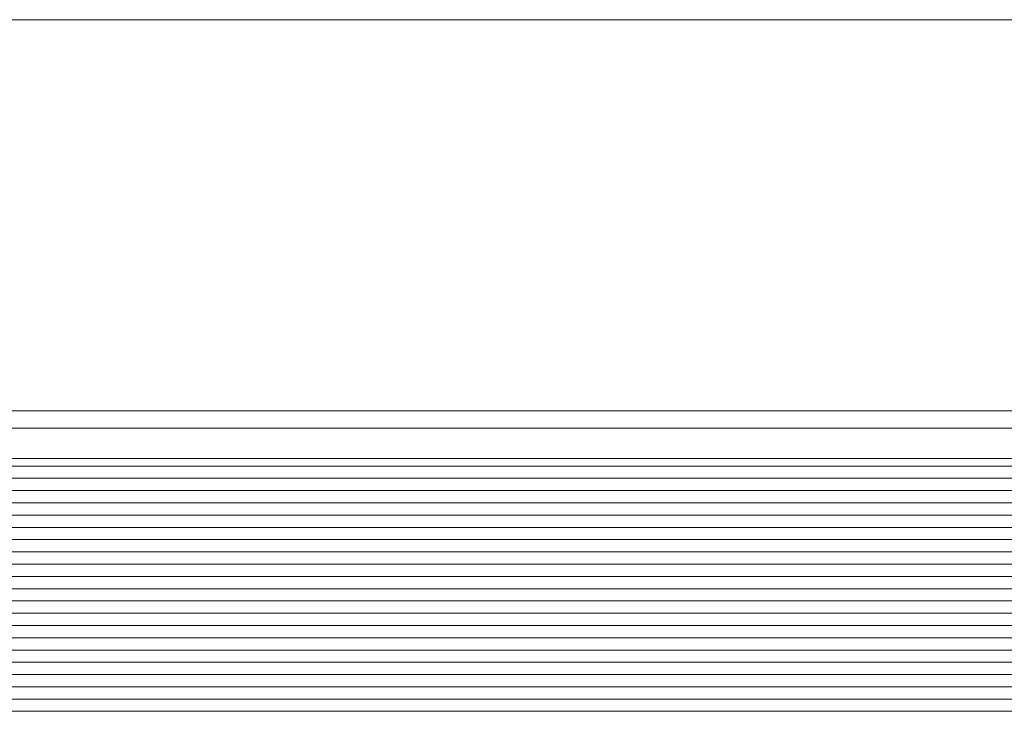
# Model space of a CAD drawing. Units: inches. Extents: x 1716 to 2694, y -847 to 442.
# Drawn here: x 2078 to 2140, y -133 to -89 of the extents above; entities that cross this region are included whole.
import ezdxf

# ---------------------------------------------------------------- set-up
doc = ezdxf.new("R2010")
doc.units = ezdxf.units.IN
doc.header["$MEASUREMENT"] = 0
doc.layers.add('Layer 1', color=7, linetype='Continuous')

msp = doc.modelspace()

# ---------------------------------------------------------------- linework, layer by layer
at = {"layer": 'Layer 1', "color": 7, "lineweight": 5}
for p, q in [((2036.412, -115.233), (2163.412, -115.233)), ((2036.622, -117.16), (2163.202, -117.16)), ((2036.622, -117.64), (2163.202, -117.64)), ((2036.622, -118.419), (2163.202, -118.419)), ((2036.622, -119.199), (2163.202, -119.199)), ((2036.622, -119.98), (2163.202, -119.98)), ((2036.622, -120.759), (2163.202, -120.759)), ((2036.622, -121.54), (2163.202, -121.54)), ((2036.622, -122.32), (2163.202, -122.32)), ((2036.622, -123.1), (2163.202, -123.1)), ((2036.622, -123.881), (2163.202, -123.881)), ((2036.622, -124.661), (2163.202, -124.661)), ((2036.622, -125.441), (2163.202, -125.441)), ((2036.622, -126.221), (2163.202, -126.221)), ((2036.622, -127.001), (2163.202, -127.001)), ((2036.622, -127.781), (2163.202, -127.781)), ((2036.622, -128.561), (2163.202, -128.561)), ((2036.622, -129.342), (2163.202, -129.342)), ((2036.622, -130.122), (2163.202, -130.122)), ((2036.622, -130.902), (2163.202, -130.902)), ((2036.622, -131.682), (2163.202, -131.682)), ((2036.622, -132.463), (2163.202, -132.463)), ((2036.622, -133.243), (2163.202, -133.243))]:
    msp.add_line(p, q, dxfattribs=at)
for points in [[(1973.764, -89.238), (1973.764, -89.238), (2451.832, -89.238), (2451.832, -89.238)], [(2035.812, -114.129), (2035.812, -114.129), (2164.011, -114.129), (2164.011, -114.129)]]:
    msp.add_open_spline(points, degree=3, dxfattribs=at)

doc.saveas('drawing.dxf')
